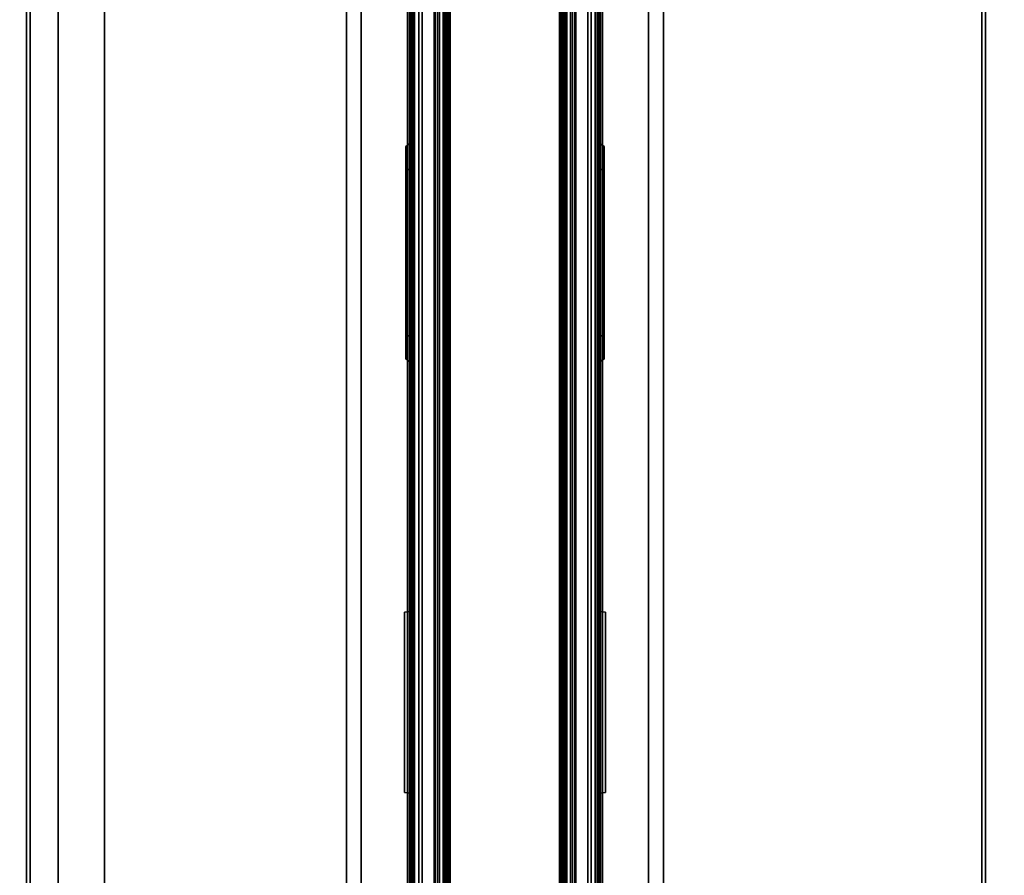
# Model space of a CAD drawing. Units: inches. Extents: x -2 to 147, y -6 to 145.
# Drawn here: x 66 to 82, y 8 to 22 of the extents above; entities that cross this region are included whole.
import ezdxf

# ---------------------------------------------------------------- set-up
doc = ezdxf.new("R2010")
doc.units = ezdxf.units.IN
doc.header["$MEASUREMENT"] = 0
for name, color, linetype in [('PHWALL', 7, 'Continuous'), ('PHWALL-RACEWAY', 7, 'Continuous'), ('STORAGE', 4, 'Continuous'), ('STORAGE-BASE', 4, 'Continuous'), ('STORAGE-CASELAMINATE', 4, 'Continuous'), ('STORAGE-TOPLAMINATE', 4, 'Continuous'), ('TILE', 3, 'Continuous'), ('TILE-HOOK', 3, 'Continuous'), ('TILE-REVEAL', 3, 'Continuous'), ('TOPCAP', 6, 'Continuous')]:
    doc.layers.add(name, color=color, linetype=linetype)

# ---------------------------------------------------------------- blocks, each defined once
blk = doc.blocks.new('VFT415_72ADLL_0T')
at = {"layer": 'STORAGE-CASELAMINATE'}
for points in [[(0, 6.35, 15.127), (0, -9.4, 15.127), (72, -9.4, 15.127), (72, 6.35, 15.127)], [(72, 6.35, 15.127), (72, 6.35, 14.367), (0, 6.35, 14.367), (0, 6.35, 15.127)], [(0, 6.35, 14.367), (72, 6.35, 14.367), (72, -9.4, 14.367), (0, -9.4, 14.367)], [(71.24, -9.34, 0.595), (0.76, -9.34, 0.595), (0.76, 6.29, 0.595), (71.24, 6.29, 0.595)], [(71.24, 6.29, 1.355), (71.24, 6.29, 0.595), (0.76, 6.29, 0.595), (0.76, 6.29, 1.355)], [(0.76, 6.29, 1.355), (0.76, -9.34, 1.355), (71.24, -9.34, 1.355), (71.24, 6.29, 1.355)], [(36.3795, -8.115, 14.367), (36.3795, -8.115, 1.355), (71.24, -8.115, 1.355), (71.24, -8.115, 14.367)], [(36.3795, -8.115, 14.367), (36.3795, -8.875, 14.367), (71.24, -8.875, 14.367), (71.24, -8.115, 14.367)], [(71.24, -8.875, 1.355), (36.3795, -8.875, 1.355), (36.3795, -8.115, 1.355), (71.24, -8.115, 1.355)], [(36.3795, -8.875, 14.367), (36.3795, -8.875, 1.355), (71.24, -8.875, 1.355), (71.24, -8.875, 14.367)], [(0.76, -9.34, 1.355), (0.76, -9.34, 0.595), (71.24, -9.34, 0.595), (71.24, -9.34, 1.355)], [(0, -9.4, 15.127), (0, -9.4, 14.367), (72, -9.4, 14.367), (72, -9.4, 15.127)]]:
    blk.add_3dface(points, dxfattribs=at)
at = {"layer": 'TOPCAP'}
for points in [[(0, -0.015, 0.56), (72, -0.015, 0.56), (72, -0.015, 0.29), (0, -0.015, 0.29)], [(0, -0.015, 0.29), (72, -0.015, 0.29), (72, -3.065, 0.29), (0, -3.065, 0.29)], [(72, -3.065, 0.56), (72, -0.015, 0.56), (0, -0.015, 0.56), (0, -3.065, 0.56)], [(72, -3.065, 0.56), (0, -3.065, 0.56), (0, -3.065, 0.29), (72, -3.065, 0.29)]]:
    blk.add_3dface(points, dxfattribs=at)
blk = doc.blocks.new('VFT110_3536J_0T')
at = {"layer": 'PHWALL'}
for points in [[(0, -0.54, 4), (36, -0.54, 4), (36, -2.54, 4), (0, -2.54, 4)], [(36, -0.54, 32.395), (0, -0.54, 32.395), (0, -2.54, 32.395), (36, -2.54, 32.395)], [(34.25, -2.54, 5.295), (34.25, -0.54, 5.295), (1.75, -0.54, 5.295), (1.75, -2.54, 5.295)], [(34.25, -0.54, 4), (1.75, -0.54, 4), (1.75, -0.54, 5.295), (34.25, -0.54, 5.295)], [(34.25, -0.54, 31.1), (34.25, -2.54, 31.1), (1.75, -2.54, 31.1), (1.75, -0.54, 31.1)], [(34.25, -0.54, 31.1), (1.75, -0.54, 31.1), (1.75, -0.54, 32.395), (34.25, -0.54, 32.395)], [(34.25, -2.54, 5.295), (1.75, -2.54, 5.295), (1.75, -2.54, 4), (34.25, -2.54, 4)], [(1.75, -2.54, 31.1), (34.25, -2.54, 31.1), (34.25, -2.54, 32.395), (1.75, -2.54, 32.395)]]:
    blk.add_3dface(points, dxfattribs=at)
at = {"layer": 'PHWALL-RACEWAY'}
for points in [[(0.045, 0, 0.688), (0.045, 0, 3.862), (35.955, 0, 3.862), (35.955, 0, 0.688)], [(0.045, 0, 0.688), (35.955, 0, 0.688), (35.955, -0.125, 0.562), (0.045, -0.125, 0.562)], [(0.045, -0.125, 3.987), (35.955, -0.125, 3.987), (35.955, 0, 3.862), (0.045, 0, 3.862)], [(9.134, 0.11, 3.173), (9.134, 0.11, 1.294), (9.124, 0.01, 1.283), (9.124, 0.01, 3.184)], [(12.096, 0.11, 1.294), (12.106, 0.01, 1.283), (9.124, 0.01, 1.283), (9.134, 0.11, 1.294)], [(9.124, 0.01, 3.184), (12.106, 0.01, 3.184), (12.096, 0.11, 3.173), (9.134, 0.11, 3.173)], [(9.134, 0.11, 3.173), (12.096, 0.11, 3.173), (12.096, 0.11, 1.294), (9.134, 0.11, 1.294)], [(12.106, 0.01, 3.184), (12.106, 0.01, 1.283), (12.096, 0.11, 1.294), (12.096, 0.11, 3.173)], [(16.198, 0.01, 1.376), (16.198, 0.01, 3.051), (16.258, 0.09, 3.051), (16.258, 0.09, 1.376)], [(19.364, 0.01, 0.938), (16.636, 0.01, 0.938), (16.636, 0.09, 0.997), (19.364, 0.09, 0.997)], [(16.636, 0.01, 3.489), (19.364, 0.01, 3.489), (19.364, 0.09, 3.43), (16.636, 0.09, 3.43)], [(19.802, 0.01, 3.051), (19.802, 0.01, 1.376), (19.742, 0.09, 1.376), (19.742, 0.09, 3.051)], [(0.045, -0.375, 0.562), (0.045, -0.125, 0.562), (35.955, -0.125, 0.562), (35.955, -0.375, 0.562)], [(0.045, -0.125, 3.987), (0.045, -0.375, 3.987), (35.955, -0.375, 3.987), (35.955, -0.125, 3.987)], [(0.045, -0.375, 0.562), (35.955, -0.375, 0.562), (35.955, -0.375, 1), (0.045, -0.375, 1)], [(0.045, -0.375, 3.562), (35.955, -0.375, 3.562), (35.955, -0.375, 3.987), (0.045, -0.375, 3.987)], [(35.955, -2.955, 0.562), (0.045, -2.955, 0.562), (0.045, -2.705, 0.562), (35.955, -2.705, 0.562)], [(35.955, -2.705, 1), (35.955, -2.705, 0.562), (0.045, -2.705, 0.562), (0.045, -2.705, 1)], [(35.955, -2.705, 3.987), (0.045, -2.705, 3.987), (0.045, -2.955, 3.987), (35.955, -2.955, 3.987)], [(35.955, -2.705, 3.987), (35.955, -2.705, 3.562), (0.045, -2.705, 3.562), (0.045, -2.705, 3.987)], [(35.955, -2.955, 0.562), (35.955, -3.08, 0.688), (0.045, -3.08, 0.688), (0.045, -2.955, 0.562)], [(35.955, -3.08, 3.862), (35.955, -2.955, 3.987), (0.045, -2.955, 3.987), (0.045, -3.08, 3.862)], [(35.955, -3.08, 3.862), (0.045, -3.08, 3.862), (0.045, -3.08, 0.688), (35.955, -3.08, 0.688)], [(9.124, -3.09, 1.283), (9.134, -3.19, 1.294), (9.134, -3.19, 3.173), (9.124, -3.09, 3.184)], [(9.124, -3.09, 1.283), (12.106, -3.09, 1.283), (12.096, -3.19, 1.294), (9.134, -3.19, 1.294)], [(12.096, -3.19, 3.173), (12.106, -3.09, 3.184), (9.124, -3.09, 3.184), (9.134, -3.19, 3.173)], [(12.096, -3.19, 1.294), (12.096, -3.19, 3.173), (9.134, -3.19, 3.173), (9.134, -3.19, 1.294)], [(12.096, -3.19, 1.294), (12.106, -3.09, 1.283), (12.106, -3.09, 3.184), (12.096, -3.19, 3.173)], [(16.198, -3.09, 3.051), (16.198, -3.09, 1.376), (16.258, -3.17, 1.376), (16.258, -3.17, 3.051)], [(16.636, -3.09, 0.938), (19.364, -3.09, 0.938), (19.364, -3.17, 0.997), (16.636, -3.17, 0.997)], [(19.364, -3.09, 3.489), (16.636, -3.09, 3.489), (16.636, -3.17, 3.43), (19.364, -3.17, 3.43)], [(19.802, -3.09, 1.376), (19.802, -3.09, 3.051), (19.742, -3.17, 3.051), (19.742, -3.17, 1.376)]]:
    blk.add_3dface(points, dxfattribs=at)
for points, invisible_edges in [([(16.257, 0.01, 1.156), (16.198, 0.01, 1.376), (16.258, 0.09, 1.376), (16.309, 0.09, 1.186)], 8), ([(16.198, 0.01, 3.051), (16.257, 0.01, 3.271), (16.309, 0.09, 3.241), (16.258, 0.09, 3.051)], 2), ([(16.417, 0.01, 0.996), (16.257, 0.01, 1.156), (16.309, 0.09, 1.186), (16.447, 0.09, 1.048)], 10), ([(16.257, 0.01, 3.271), (16.417, 0.01, 3.431), (16.447, 0.09, 3.379), (16.309, 0.09, 3.241)], 10), ([(16.448, 0.09, 1.641), (16.258, 0.09, 1.376), (16.258, 0.09, 3.051), (16.448, 0.09, 2.786)], 5), ([(16.492, 0.09, 1.477), (16.309, 0.09, 1.186), (16.258, 0.09, 1.376), (16.448, 0.09, 1.641)], 5), ([(16.258, 0.09, 3.051), (16.309, 0.09, 3.241), (16.492, 0.09, 2.95), (16.448, 0.09, 2.786)], 10), ([(16.612, 0.09, 1.356), (16.447, 0.09, 1.048), (16.309, 0.09, 1.186), (16.492, 0.09, 1.477)], 5), ([(16.309, 0.09, 3.241), (16.447, 0.09, 3.379), (16.612, 0.09, 3.071), (16.492, 0.09, 2.95)], 10), ([(16.636, 0.01, 0.938), (16.417, 0.01, 0.996), (16.447, 0.09, 1.048), (16.636, 0.09, 0.997)], 2), ([(16.417, 0.01, 3.431), (16.636, 0.01, 3.489), (16.636, 0.09, 3.43), (16.447, 0.09, 3.379)], 8), ([(16.776, 0.09, 1.313), (16.636, 0.09, 0.997), (16.447, 0.09, 1.048), (16.612, 0.09, 1.356)], 5), ([(16.447, 0.09, 3.379), (16.636, 0.09, 3.43), (16.776, 0.09, 3.114), (16.612, 0.09, 3.071)], 10), ([(16.492, 0.09, 2.95), (16.492, 0.09, 1.477), (16.448, 0.09, 1.641), (16.448, 0.09, 2.786)], 1), ([(16.492, 0.09, 2.95), (16.612, 0.09, 3.071), (16.612, 0.09, 1.356), (16.492, 0.09, 1.477)], 10), ([(16.776, 0.09, 3.114), (16.776, 0.09, 1.313), (16.612, 0.09, 1.356), (16.612, 0.09, 3.071)], 5), ([(19.224, 0.09, 1.313), (19.364, 0.09, 0.997), (16.636, 0.09, 0.997), (16.776, 0.09, 1.313)], 5), ([(16.776, 0.09, 3.114), (16.636, 0.09, 3.43), (19.364, 0.09, 3.43), (19.224, 0.09, 3.114)], 5), ([(16.776, 0.09, 3.114), (19.224, 0.09, 3.114), (19.224, 0.09, 1.313), (16.776, 0.09, 1.313)], 10), ([(19.388, 0.09, 3.071), (19.388, 0.09, 1.356), (19.224, 0.09, 1.313), (19.224, 0.09, 3.114)], 5), ([(19.388, 0.09, 1.356), (19.553, 0.09, 1.048), (19.364, 0.09, 0.997), (19.224, 0.09, 1.313)], 5), ([(19.224, 0.09, 3.114), (19.364, 0.09, 3.43), (19.553, 0.09, 3.379), (19.388, 0.09, 3.071)], 5), ([(19.364, 0.01, 0.938), (19.364, 0.09, 0.997), (19.553, 0.09, 1.048), (19.583, 0.01, 0.996)], 4), ([(19.364, 0.01, 3.489), (19.583, 0.01, 3.431), (19.553, 0.09, 3.379), (19.364, 0.09, 3.43)], 2), ([(19.388, 0.09, 3.071), (19.508, 0.09, 2.95), (19.508, 0.09, 1.477), (19.388, 0.09, 1.356)], 10), ([(19.508, 0.09, 1.477), (19.691, 0.09, 1.186), (19.553, 0.09, 1.048), (19.388, 0.09, 1.356)], 5), ([(19.388, 0.09, 3.071), (19.553, 0.09, 3.379), (19.691, 0.09, 3.241), (19.508, 0.09, 2.95)], 5), ([(19.552, 0.09, 2.786), (19.552, 0.09, 1.641), (19.508, 0.09, 1.477), (19.508, 0.09, 2.95)], 4), ([(19.552, 0.09, 1.641), (19.742, 0.09, 1.376), (19.691, 0.09, 1.186), (19.508, 0.09, 1.477)], 5), ([(19.508, 0.09, 2.95), (19.691, 0.09, 3.241), (19.742, 0.09, 3.051), (19.552, 0.09, 2.786)], 5), ([(19.552, 0.09, 2.786), (19.742, 0.09, 3.051), (19.742, 0.09, 1.376), (19.552, 0.09, 1.641)], 5), ([(19.583, 0.01, 0.996), (19.553, 0.09, 1.048), (19.691, 0.09, 1.186), (19.743, 0.01, 1.156)], 5), ([(19.583, 0.01, 3.431), (19.743, 0.01, 3.271), (19.691, 0.09, 3.241), (19.553, 0.09, 3.379)], 10), ([(19.743, 0.01, 1.156), (19.691, 0.09, 1.186), (19.742, 0.09, 1.376), (19.802, 0.01, 1.376)], 1), ([(19.743, 0.01, 3.271), (19.802, 0.01, 3.051), (19.742, 0.09, 3.051), (19.691, 0.09, 3.241)], 8), ([(16.257, -3.09, 1.156), (16.309, -3.17, 1.186), (16.258, -3.17, 1.376), (16.198, -3.09, 1.376)], 1), ([(16.257, -3.09, 3.271), (16.198, -3.09, 3.051), (16.258, -3.17, 3.051), (16.309, -3.17, 3.241)], 8), ([(16.417, -3.09, 0.996), (16.447, -3.17, 1.048), (16.309, -3.17, 1.186), (16.257, -3.09, 1.156)], 5), ([(16.417, -3.09, 3.431), (16.257, -3.09, 3.271), (16.309, -3.17, 3.241), (16.447, -3.17, 3.379)], 10), ([(16.448, -3.17, 2.786), (16.258, -3.17, 3.051), (16.258, -3.17, 1.376), (16.448, -3.17, 1.641)], 5), ([(16.448, -3.17, 1.641), (16.258, -3.17, 1.376), (16.309, -3.17, 1.186), (16.492, -3.17, 1.477)], 5), ([(16.492, -3.17, 2.95), (16.309, -3.17, 3.241), (16.258, -3.17, 3.051), (16.448, -3.17, 2.786)], 5), ([(16.492, -3.17, 1.477), (16.309, -3.17, 1.186), (16.447, -3.17, 1.048), (16.612, -3.17, 1.356)], 5), ([(16.612, -3.17, 3.071), (16.447, -3.17, 3.379), (16.309, -3.17, 3.241), (16.492, -3.17, 2.95)], 5), ([(16.636, -3.09, 0.938), (16.636, -3.17, 0.997), (16.447, -3.17, 1.048), (16.417, -3.09, 0.996)], 4), ([(16.636, -3.09, 3.489), (16.417, -3.09, 3.431), (16.447, -3.17, 3.379), (16.636, -3.17, 3.43)], 2), ([(16.612, -3.17, 1.356), (16.447, -3.17, 1.048), (16.636, -3.17, 0.997), (16.776, -3.17, 1.313)], 5), ([(16.776, -3.17, 3.114), (16.636, -3.17, 3.43), (16.447, -3.17, 3.379), (16.612, -3.17, 3.071)], 5), ([(16.448, -3.17, 2.786), (16.448, -3.17, 1.641), (16.492, -3.17, 1.477), (16.492, -3.17, 2.95)], 4), ([(16.612, -3.17, 3.071), (16.492, -3.17, 2.95), (16.492, -3.17, 1.477), (16.612, -3.17, 1.356)], 10), ([(16.612, -3.17, 3.071), (16.612, -3.17, 1.356), (16.776, -3.17, 1.313), (16.776, -3.17, 3.114)], 5), ([(16.776, -3.17, 1.313), (16.636, -3.17, 0.997), (19.364, -3.17, 0.997), (19.224, -3.17, 1.313)], 5), ([(19.224, -3.17, 3.114), (19.364, -3.17, 3.43), (16.636, -3.17, 3.43), (16.776, -3.17, 3.114)], 5), ([(19.224, -3.17, 3.114), (16.776, -3.17, 3.114), (16.776, -3.17, 1.313), (19.224, -3.17, 1.313)], 10), ([(19.224, -3.17, 3.114), (19.224, -3.17, 1.313), (19.388, -3.17, 1.356), (19.388, -3.17, 3.071)], 5), ([(19.224, -3.17, 1.313), (19.364, -3.17, 0.997), (19.553, -3.17, 1.048), (19.388, -3.17, 1.356)], 5), ([(19.553, -3.17, 3.379), (19.364, -3.17, 3.43), (19.224, -3.17, 3.114), (19.388, -3.17, 3.071)], 10), ([(19.364, -3.09, 0.938), (19.583, -3.09, 0.996), (19.553, -3.17, 1.048), (19.364, -3.17, 0.997)], 2), ([(19.583, -3.09, 3.431), (19.364, -3.09, 3.489), (19.364, -3.17, 3.43), (19.553, -3.17, 3.379)], 8), ([(19.508, -3.17, 2.95), (19.388, -3.17, 3.071), (19.388, -3.17, 1.356), (19.508, -3.17, 1.477)], 10), ([(19.388, -3.17, 1.356), (19.553, -3.17, 1.048), (19.691, -3.17, 1.186), (19.508, -3.17, 1.477)], 5), ([(19.691, -3.17, 3.241), (19.553, -3.17, 3.379), (19.388, -3.17, 3.071), (19.508, -3.17, 2.95)], 10), ([(19.508, -3.17, 2.95), (19.508, -3.17, 1.477), (19.552, -3.17, 1.641), (19.552, -3.17, 2.786)], 1), ([(19.508, -3.17, 1.477), (19.691, -3.17, 1.186), (19.742, -3.17, 1.376), (19.552, -3.17, 1.641)], 5), ([(19.742, -3.17, 3.051), (19.691, -3.17, 3.241), (19.508, -3.17, 2.95), (19.552, -3.17, 2.786)], 10), ([(19.552, -3.17, 1.641), (19.742, -3.17, 1.376), (19.742, -3.17, 3.051), (19.552, -3.17, 2.786)], 5), ([(19.583, -3.09, 0.996), (19.743, -3.09, 1.156), (19.691, -3.17, 1.186), (19.553, -3.17, 1.048)], 10), ([(19.743, -3.09, 3.271), (19.583, -3.09, 3.431), (19.553, -3.17, 3.379), (19.691, -3.17, 3.241)], 10), ([(19.743, -3.09, 1.156), (19.802, -3.09, 1.376), (19.742, -3.17, 1.376), (19.691, -3.17, 1.186)], 8), ([(19.802, -3.09, 3.051), (19.743, -3.09, 3.271), (19.691, -3.17, 3.241), (19.742, -3.17, 3.051)], 2)]:
    blk.add_3dface(points, dxfattribs=dict(at, invisible_edges=invisible_edges))
blk = doc.blocks.new('2FM73K_72204ACP03L_0T')
at = {"layer": 'STORAGE'}
for points in [[(71.937, -0.06, 21.751), (71.937, -0.06, 21.688), (0.063, -0.06, 21.688), (0.063, -0.06, 21.751)], [(0.063, -0.06, 4.063), (0.063, -0.06, 21.688), (71.937, -0.06, 21.688), (71.937, -0.06, 4.063)], [(0.828, -0.82, 4.063), (71.173, -0.82, 4.063), (71.173, -0.82, 21.688), (0.828, -0.82, 21.688)]]:
    blk.add_3dface(points, dxfattribs=at)
for points, invisible_edges in [([(36.062, -19.18, 21.688), (0.063, -0.06, 21.688), (71.937, -0.06, 21.688), (71.937, -19.935, 21.688)], 9), ([(0.063, -0.06, 21.688), (36.062, -19.18, 21.688), (0.063, -19.18, 21.688)], 1), ([(36.062, -19.18, 21.751), (71.937, -0.06, 21.751), (0.063, -0.06, 21.751), (0.063, -19.18, 21.751)], 1), ([(71.173, -0.82, 21.688), (71.937, -0.06, 21.688), (0.063, -0.06, 21.688), (0.828, -0.82, 21.688)], 5), ([(0.828, -0.82, 4.063), (0.063, -0.06, 4.063), (71.937, -0.06, 4.063), (71.173, -0.82, 4.063)], 5)]:
    blk.add_3dface(points, dxfattribs=dict(at, invisible_edges=invisible_edges))
at = {"layer": 'STORAGE-BASE'}
for points in [[(0.924, -1.063, 4.063), (0.924, -18.932, 4.063), (71.077, -18.932, 4.063), (71.077, -1.063, 4.063)], [(71.077, -18.932, 3.063), (0.924, -18.932, 3.063), (0.924, -1.063, 3.063), (71.077, -1.063, 3.063)], [(0.924, -1.063, 4.063), (71.077, -1.063, 4.063), (71.077, -1.063, 3.063), (0.924, -1.063, 3.063)]]:
    blk.add_3dface(points, dxfattribs=at)
at = {"layer": 'STORAGE-TOPLAMINATE'}
for points in [[(0.063, -0.06, 21.813), (0.063, -0.06, 22.063), (71.937, -0.06, 22.063), (71.937, -0.06, 21.813)], [(71.937, -19.935, 22.063), (71.937, -0.06, 22.063), (0.063, -0.06, 22.063), (0.063, -19.935, 22.063)], [(71.937, -0.06, 21.813), (71.937, -19.935, 21.813), (0.063, -19.935, 21.813), (0.063, -0.06, 21.813)]]:
    blk.add_3dface(points, dxfattribs=at)
blk = doc.blocks.new('2FM73K_72204ADP03L_0T')
at = {"layer": 'STORAGE'}
for points in [[(71.937, 0, 21.751), (71.937, 0, 21.688), (0.063, 0, 21.688), (0.063, 0, 21.751)], [(0.063, -0.06, 4.063), (0.063, -0.06, 21.688), (71.937, -0.06, 21.688), (71.937, -0.06, 4.063)], [(0.828, -0.82, 4.063), (71.173, -0.82, 4.063), (71.173, -0.82, 21.688), (0.828, -0.82, 21.688)]]:
    blk.add_3dface(points, dxfattribs=at)
for points, invisible_edges in [([(35.938, -19.18, 21.688), (0.063, 0, 21.688), (71.937, 0, 21.688), (71.937, -19.18, 21.688)], 1), ([(35.938, -19.18, 21.751), (71.937, 0, 21.751), (0.063, 0, 21.751), (0.063, -19.935, 21.751)], 9), ([(71.173, -0.82, 21.688), (71.937, -0.06, 21.688), (0.063, -0.06, 21.688), (0.828, -0.82, 21.688)], 5), ([(0.828, -0.82, 4.063), (0.063, -0.06, 4.063), (71.937, -0.06, 4.063), (71.173, -0.82, 4.063)], 5), ([(71.937, 0, 21.751), (35.938, -19.18, 21.751), (71.937, -19.18, 21.751)], 1)]:
    blk.add_3dface(points, dxfattribs=dict(at, invisible_edges=invisible_edges))
at = {"layer": 'STORAGE-BASE'}
for points in [[(0.924, -1.063, 4.063), (0.924, -18.932, 4.063), (71.077, -18.932, 4.063), (71.077, -1.063, 4.063)], [(71.077, -18.932, 3.063), (0.924, -18.932, 3.063), (0.924, -1.063, 3.063), (71.077, -1.063, 3.063)], [(0.924, -1.063, 4.063), (71.077, -1.063, 4.063), (71.077, -1.063, 3.063), (0.924, -1.063, 3.063)]]:
    blk.add_3dface(points, dxfattribs=at)
at = {"layer": 'STORAGE-TOPLAMINATE'}
for points in [[(0.063, -0.06, 21.813), (0.063, -0.06, 22.063), (71.937, -0.06, 22.063), (71.937, -0.06, 21.813)], [(71.937, -19.935, 22.063), (71.937, -0.06, 22.063), (0.063, -0.06, 22.063), (0.063, -19.935, 22.063)], [(71.937, -0.06, 21.813), (71.937, -19.935, 21.813), (0.063, -19.935, 21.813), (0.063, -0.06, 21.813)]]:
    blk.add_3dface(points, dxfattribs=at)
blk = doc.blocks.new('VFT170_3036R_0T')
at = {"layer": 'TILE'}
for points in [[(0.26, 0.432, 29.796), (0.26, 0.057, 29.796), (35.74, 0.057, 29.796), (35.74, 0.432, 29.796)], [(35.74, 0.057, 0.044), (0.26, 0.057, 0.044), (0.26, 0.432, 0.044), (35.74, 0.432, 0.044)], [(0.26, 0.432, 0.044), (0.26, 0.432, 29.796), (35.74, 0.432, 29.796), (35.74, 0.432, 0.044)], [(35.74, 0.057, 0.044), (35.74, 0.057, 29.796), (0.26, 0.057, 29.796), (0.26, 0.057, 0.044)]]:
    blk.add_3dface(points, dxfattribs=at)
at = {"layer": 'TILE-HOOK'}
for points in [[(35.365, 0.642, 30.144), (35.365, 0.615, 30.13), (0.635, 0.615, 30.13), (0.635, 0.642, 30.144)], [(35.365, 0.642, 30.144), (0.635, 0.642, 30.144), (0.635, 0.592, 30.23), (35.365, 0.592, 30.23)], [(35.365, 0.567, 30.214), (0.635, 0.565, 30.216), (0.635, 0.615, 30.13), (35.365, 0.615, 30.13)], [(35.365, 0.585, 30.278), (0.635, 0.585, 30.278), (0.635, 0.614, 30.394), (35.365, 0.614, 30.394)], [(35.365, 0.614, 30.394), (0.635, 0.614, 30.394), (0.635, 0.61, 30.449), (35.365, 0.61, 30.449)], [(35.365, 0.61, 30.449), (0.635, 0.61, 30.449), (0.635, 0.576, 30.493), (35.365, 0.576, 30.493)], [(35.365, 0.585, 30.278), (35.365, 0.592, 30.23), (0.635, 0.592, 30.23), (0.635, 0.585, 30.278)], [(35.365, 0.584, 30.401), (35.365, 0.573, 30.455), (0.635, 0.573, 30.455), (0.635, 0.584, 30.401)], [(35.365, 0.584, 30.401), (0.635, 0.584, 30.401), (0.635, 0.556, 30.285), (35.365, 0.556, 30.285)], [(35.365, 0.576, 30.493), (0.635, 0.576, 30.493), (0.635, 0.523, 30.509), (35.365, 0.523, 30.509)], [(0.635, 0.573, 30.455), (0.635, 0.523, 30.479), (35.365, 0.523, 30.479), (35.365, 0.573, 30.455)], [(35.365, 0.567, 30.214), (35.365, 0.556, 30.285), (0.635, 0.556, 30.285), (0.635, 0.565, 30.216)], [(0.635, 0.463, 30.509), (35.365, 0.463, 30.509), (35.365, 0.523, 30.509), (0.635, 0.523, 30.509)], [(35.365, 0.463, 30.479), (0.635, 0.463, 30.479), (0.635, 0.523, 30.479), (35.365, 0.523, 30.479)], [(0.635, 0.463, 30.509), (0.635, 0.433, 30.479), (35.365, 0.433, 30.479), (35.365, 0.463, 30.509)], [(35.365, 0.463, 30.479), (35.365, 0.463, 30.089), (0.635, 0.463, 30.089), (0.635, 0.463, 30.479)], [(0.635, 0.433, 30.099), (0.635, 0.393, 30.059), (35.365, 0.393, 30.059), (35.365, 0.433, 30.099)], [(0.635, 0.433, 30.099), (35.365, 0.433, 30.099), (35.365, 0.433, 30.479), (0.635, 0.433, 30.479)], [(35.365, 0.393, 29.994), (0.635, 0.393, 29.994), (0.635, 0.433, 29.954), (35.365, 0.433, 29.954)], [(35.365, 0.433, 29.274), (35.365, 0.433, 29.954), (0.635, 0.433, 29.954), (0.635, 0.433, 29.274)], [(0.635, 0.181, 30.059), (35.365, 0.181, 30.059), (35.365, 0.393, 30.059), (0.635, 0.393, 30.059)], [(35.365, 0.393, 29.994), (35.365, 0.181, 29.994), (0.635, 0.181, 29.994), (0.635, 0.393, 29.994)]]:
    blk.add_3dface(points, dxfattribs=at)
at = {"layer": 'TILE-REVEAL'}
for points in [[(0.26, 0.026, 30.089), (35.74, 0.026, 30.089), (35.74, 0.393, 30.089), (0.26, 0.393, 30.089)], [(35.74, 0.393, 29.964), (35.74, 0.026, 29.964), (0.26, 0.026, 29.964), (0.26, 0.393, 29.964)], [(0.26, 0.026, 30.089), (0.26, -0.028, 30.058), (35.74, -0.028, 30.058), (35.74, 0.026, 30.089)], [(0.26, -0.028, 29.996), (0.26, 0.026, 29.964), (35.74, 0.026, 29.964), (35.74, -0.028, 29.996)], [(0.26, 0.026, 29.994), (0.26, -0.002, 30.011), (35.74, -0.002, 30.011), (35.74, 0.026, 29.994)], [(0.26, -0.002, 30.043), (0.26, 0.026, 30.059), (35.74, 0.026, 30.059), (35.74, -0.002, 30.043)], [(0.26, -0.002, 30.011), (0.26, -0.002, 30.043), (35.74, -0.002, 30.043), (35.74, -0.002, 30.011)], [(0.26, -0.028, 30.058), (0.26, -0.028, 29.996), (35.74, -0.028, 29.996), (35.74, -0.028, 30.058)]]:
    blk.add_3dface(points, dxfattribs=at)

msp = doc.modelspace()

# ---------------------------------------------------------------- block references
for name, p, rotation in [('2FM73K_72204ADP03L_0T', (72.088, 72.27, -0.271), 270), ('VFT415_72ADLL_0T', (75.168, 72.27, 33.729), 270), ('2FM73K_72204ACP03L_0T', (75.168, 0.27, -0.271), 90), ('VFT110_3536J_0T', (72.088, 0.27, -0.271), 90), ('VFT170_3036R_0T', (72.088, 36.27, 4), 270), ('VFT170_3036R_0T', (75.168, 0.27, 4), 90)]:
    msp.add_blockref(name, p, dxfattribs=dict(rotation=rotation))

doc.saveas('drawing.dxf')
